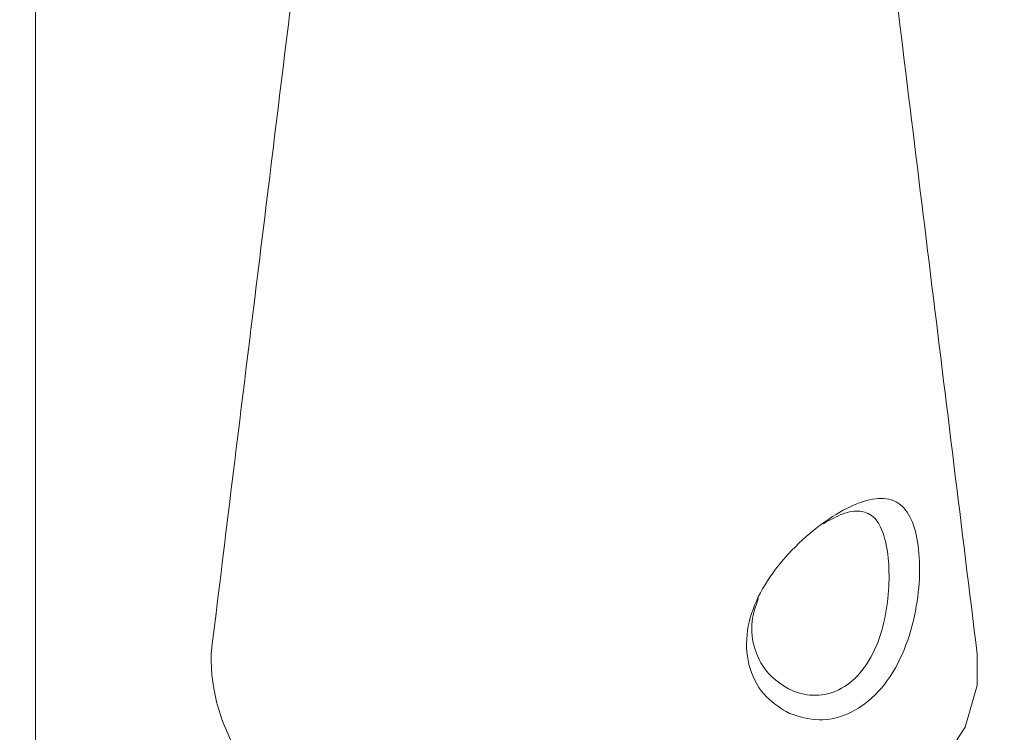
# Model space of a CAD drawing. Units: millimetres. Extents: x -8990 to -1565, y 123 to 5373.
# Drawn here: x -6673 to -6657, y 1861 to 1873 of the extents above; entities that cross this region are included whole.
import ezdxf

# ---------------------------------------------------------------- set-up
doc = ezdxf.new("R2010")
doc.units = ezdxf.units.MM
doc.layers.get('0').update_dxf_attribs({"lineweight": 15})

msp = doc.modelspace()

# ---------------------------------------------------------------- linework, layer by layer
at = {"color": 7, "linetype": 'Continuous', "lineweight": 15}
msp.add_line((-6673.177, 1854.084), (-6673.177, 1880.668), dxfattribs=at)
at = {"color": 7, "linetype": 'Continuous', "lineweight": 15, "flags": 128}
msp.add_lwpolyline([(-6668.506, 1859.842), (-6667.59, 1859.405), (-6666.547, 1859.076), (-6665.415, 1858.868), (-6664.236, 1858.786), (-6663.05, 1858.835), (-6661.903, 1859.013), (-6660.834, 1859.312), (-6659.883, 1859.723), (-6659.083, 1860.231), (-6658.465, 1860.817), (-6658.05, 1861.459), (-6657.853, 1862.136), (-6657.853, 1862.648)], dxfattribs=at)
at = {"color": 7, "linetype": 'Continuous', "lineweight": 15}
msp.add_arc((-6667.314, 1862.603), 3.007, 179.1317, 246.6506, dxfattribs=at)
for points in [[(-5967.787, 2325.552), (-8039.61, 1129.514)], [(-8023.299, 1101.259), (-5951.476, 2297.297)], [(-6657.853, 1862.648), (-6660.891, 1887.398)], [(-6667.722, 1883.817), (-6670.321, 1862.648)]]:
    msp.add_open_spline(points, degree=1, dxfattribs=at)
for points, knots in [([(-6660.91, 1861.682), (-6661.042, 1861.762), (-6661.321, 1861.931), (-6661.582, 1862.392), (-6661.636, 1862.949), (-6661.472, 1863.519), (-6661.143, 1864.053), (-6660.698, 1864.53), (-6660.207, 1864.908), (-6659.747, 1865.143), (-6659.355, 1865.215), (-6659.064, 1865.096), (-6658.875, 1864.779), (-6658.785, 1864.309), (-6658.789, 1863.729), (-6658.895, 1863.096), (-6659.126, 1862.472), (-6659.49, 1861.959), (-6659.943, 1861.648), (-6660.442, 1861.534), (-6660.75, 1861.632), (-6660.91, 1861.682)], [0, 0, 0, 0, 0.04967, 0.104844, 0.15767, 0.207347, 0.257643, 0.311121, 0.366136, 0.419907, 0.472616, 0.529135, 0.579447, 0.62926, 0.678199, 0.729535, 0.785151, 0.841936, 0.89528, 0.945492, 1, 1, 1, 1]), ([(-6660.926, 1862.083), (-6660.917, 1862.079), (-6660.792, 1862.017), (-6660.655, 1861.983), (-6660.4, 1861.974), (-6660.138, 1862.021), (-6659.778, 1862.274), (-6659.504, 1862.7), (-6659.344, 1863.218), (-6659.28, 1863.746), (-6659.292, 1864.23), (-6659.368, 1864.624), (-6659.514, 1864.894), (-6659.736, 1864.998), (-6660.023, 1864.96), (-6660.25, 1864.832), (-6660.355, 1864.772)], [0, 0, 0, 0, 0.006225, 0.086677, 0.086864, 0.165379, 0.248396, 0.337895, 0.427441, 0.51142, 0.591942, 0.673613, 0.7552, 0.845328, 0.927875, 1, 1, 1, 1]), ([(-6661.415, 1863.557), (-6661.457, 1863.432), (-6661.552, 1863.146), (-6661.49, 1862.703), (-6661.272, 1862.309), (-6661.037, 1862.156), (-6660.926, 1862.083)], [0, 0, 0, 0, 0.205547, 0.47293, 0.751802, 1, 1, 1, 1])]:
    msp.add_open_spline(points, degree=3, knots=knots, dxfattribs=at)

doc.saveas('drawing.dxf')
